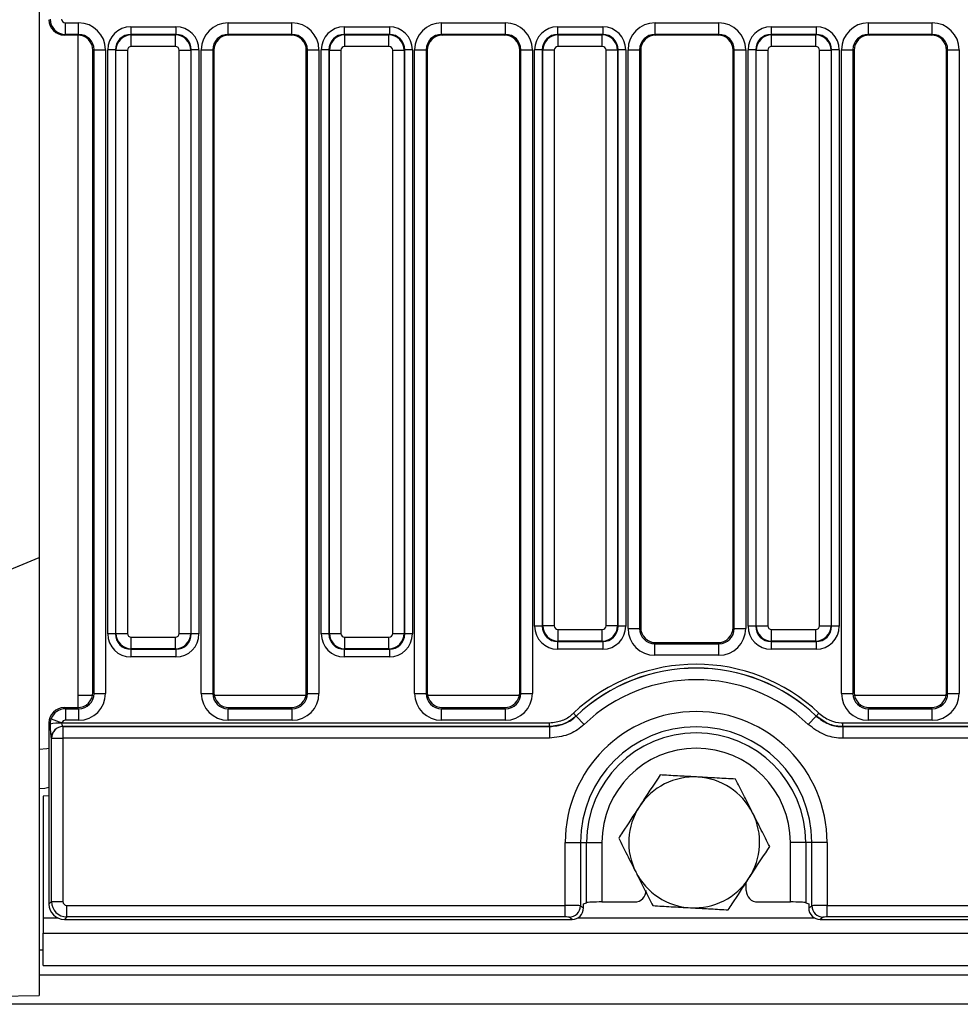
# Model space of a CAD drawing. Units: millimetres. Extents: x 64 to 3528, y -280 to 2328.
# Drawn here: x 319 to 441, y 1139 to 1266 of the extents above; entities that cross this region are included whole.
import ezdxf

# ---------------------------------------------------------------- set-up
doc = ezdxf.new("R2010")
doc.units = ezdxf.units.MM
doc.header["$LTSCALE"] = 8
doc.linetypes.add('SLD-Solid', pattern=[0])

msp = doc.modelspace()

# ---------------------------------------------------------------- linework, layer by layer
at = {"color": 7, "linetype": 'SLD-Solid', "lineweight": 25}
for p, q in [((321.262, 1375.564), (321.262, 1171.736)), ((324.656, 1266.074), (326.359, 1266.074)), ((324.656, 1264.576), (324.656, 1266.074)), ((326.359, 1264.576), (326.359, 1266.074)), ((345.779, 1266.074), (354.059, 1266.074)), ((345.779, 1264.576), (345.779, 1266.074)), ((354.059, 1264.576), (354.059, 1266.074)), ((373.479, 1266.074), (381.759, 1266.074)), ((373.479, 1264.576), (373.479, 1266.074)), ((381.759, 1264.576), (381.759, 1266.074)), ((401.179, 1266.074), (409.459, 1266.074)), ((401.179, 1264.576), (401.179, 1266.074)), ((409.459, 1264.576), (409.459, 1266.074)), ((428.879, 1266.074), (437.159, 1266.074)), ((428.879, 1264.576), (428.879, 1266.074)), ((437.159, 1264.576), (437.159, 1266.074)), ((324.656, 1264.576), (324.517, 1264.493)), ((326.359, 1264.576), (324.656, 1264.576)), ((326.22, 1264.493), (326.359, 1264.576)), ((333.141, 1265.566), (333.141, 1264.57)), ((333.141, 1265.566), (338.997, 1265.566)), ((333.141, 1264.57), (333.204, 1264.507)), ((338.997, 1264.57), (333.141, 1264.57)), ((338.934, 1264.507), (338.997, 1264.57)), ((338.997, 1265.566), (338.997, 1264.57)), ((354.059, 1264.576), (345.779, 1264.576)), ((345.779, 1264.576), (345.917, 1264.493)), ((353.92, 1264.493), (354.059, 1264.576)), ((360.841, 1265.566), (366.697, 1265.566)), ((360.841, 1265.566), (360.841, 1264.57)), ((360.841, 1264.57), (360.904, 1264.507)), ((366.697, 1264.57), (360.841, 1264.57)), ((366.634, 1264.507), (366.697, 1264.57)), ((366.697, 1265.566), (366.697, 1264.57)), ((381.759, 1264.576), (373.479, 1264.576)), ((373.479, 1264.576), (373.617, 1264.493)), ((381.62, 1264.493), (381.759, 1264.576)), ((388.541, 1265.566), (388.541, 1264.57)), ((388.541, 1265.566), (394.397, 1265.566)), ((388.541, 1264.57), (388.604, 1264.507)), ((394.397, 1264.57), (388.541, 1264.57)), ((394.334, 1264.507), (394.397, 1264.57)), ((394.397, 1265.566), (394.397, 1264.57)), ((409.459, 1264.576), (401.179, 1264.576)), ((401.179, 1264.576), (401.317, 1264.493)), ((409.32, 1264.493), (409.459, 1264.576)), ((416.241, 1265.566), (416.241, 1264.57)), ((416.241, 1265.566), (422.097, 1265.566)), ((416.241, 1264.57), (416.304, 1264.507)), ((422.097, 1264.57), (416.241, 1264.57)), ((422.034, 1264.507), (422.097, 1264.57)), ((422.097, 1265.566), (422.097, 1264.57)), ((437.159, 1264.576), (428.879, 1264.576)), ((428.879, 1264.576), (429.017, 1264.493)), ((437.02, 1264.493), (437.159, 1264.576)), ((326.22, 1264.493), (324.517, 1264.493)), ((326.262, 1264.492), (326.262, 1178.73)), ((333.204, 1263.013), (333.204, 1264.507)), ((333.204, 1264.507), (338.934, 1264.507)), ((338.934, 1263.013), (338.934, 1264.507)), ((353.92, 1264.493), (345.917, 1264.493)), ((360.904, 1263.013), (360.904, 1264.507)), ((360.904, 1264.507), (366.634, 1264.507)), ((366.634, 1263.013), (366.634, 1264.507)), ((381.62, 1264.493), (373.617, 1264.493)), ((388.604, 1263.013), (388.604, 1264.507)), ((388.604, 1264.507), (394.334, 1264.507)), ((394.334, 1263.013), (394.334, 1264.507)), ((409.32, 1264.493), (401.317, 1264.493)), ((416.304, 1263.013), (416.304, 1264.507)), ((416.304, 1264.507), (422.034, 1264.507)), ((422.034, 1263.013), (422.034, 1264.507)), ((437.02, 1264.493), (429.017, 1264.493)), ((328.362, 1262.585), (328.219, 1262.499)), ((328.219, 1179.142), (328.219, 1262.499)), ((328.362, 1262.585), (329.856, 1262.585)), ((328.362, 1179), (328.362, 1262.585)), ((329.856, 1262.585), (329.856, 1179)), ((331.149, 1262.578), (330.153, 1262.578)), ((330.153, 1186.722), (330.153, 1262.578)), ((331.212, 1262.515), (331.149, 1262.578)), ((331.149, 1262.578), (331.149, 1186.722)), ((331.212, 1186.785), (331.212, 1262.515)), ((331.212, 1262.515), (332.706, 1262.515)), ((332.706, 1262.515), (332.706, 1186.785)), ((338.934, 1263.013), (333.204, 1263.013)), ((339.432, 1262.515), (340.926, 1262.515)), ((339.432, 1186.785), (339.432, 1262.515)), ((340.989, 1262.578), (340.926, 1262.515)), ((340.926, 1262.515), (340.926, 1186.785)), ((340.989, 1186.722), (340.989, 1262.578)), ((341.985, 1262.578), (340.989, 1262.578)), ((341.985, 1262.578), (341.985, 1186.722)), ((342.282, 1179), (342.282, 1262.585)), ((342.282, 1262.585), (343.776, 1262.585)), ((343.776, 1262.585), (343.776, 1179)), ((343.919, 1262.499), (343.776, 1262.585)), ((343.919, 1262.499), (343.919, 1179.142)), ((356.062, 1262.585), (355.919, 1262.499)), ((355.919, 1179.142), (355.919, 1262.499)), ((356.062, 1262.585), (357.556, 1262.585)), ((356.062, 1179), (356.062, 1262.585)), ((357.556, 1262.585), (357.556, 1179)), ((357.853, 1186.722), (357.853, 1262.578)), ((358.849, 1262.578), (357.853, 1262.578)), ((358.912, 1262.515), (358.849, 1262.578)), ((358.849, 1262.578), (358.849, 1186.722)), ((358.912, 1262.515), (360.406, 1262.515)), ((358.912, 1186.785), (358.912, 1262.515)), ((360.406, 1262.515), (360.406, 1186.785)), ((366.634, 1263.013), (360.904, 1263.013)), ((367.132, 1186.785), (367.132, 1262.515)), ((367.132, 1262.515), (368.626, 1262.515)), ((368.689, 1262.578), (368.626, 1262.515)), ((368.626, 1262.515), (368.626, 1186.785)), ((368.689, 1186.722), (368.689, 1262.578)), ((369.685, 1262.578), (368.689, 1262.578)), ((369.685, 1262.578), (369.685, 1186.722)), ((369.982, 1179), (369.982, 1262.585)), ((369.982, 1262.585), (371.476, 1262.585)), ((371.476, 1262.585), (371.476, 1179)), ((371.619, 1262.499), (371.476, 1262.585)), ((371.619, 1262.499), (371.619, 1179.142)), ((383.762, 1262.585), (383.619, 1262.499)), ((383.619, 1179.142), (383.619, 1262.499)), ((383.762, 1262.585), (385.256, 1262.585)), ((383.762, 1179), (383.762, 1262.585)), ((385.256, 1262.585), (385.256, 1179)), ((386.549, 1262.578), (385.553, 1262.578)), ((385.553, 1187.722), (385.553, 1262.578)), ((386.612, 1262.515), (386.549, 1262.578)), ((386.549, 1262.578), (386.549, 1187.722)), ((386.612, 1187.785), (386.612, 1262.515)), ((388.106, 1262.515), (386.612, 1262.515)), ((388.106, 1262.515), (388.106, 1187.785)), ((394.334, 1263.013), (388.604, 1263.013)), ((396.326, 1262.515), (394.832, 1262.515)), ((394.832, 1187.785), (394.832, 1262.515)), ((396.389, 1262.578), (396.326, 1262.515)), ((396.326, 1262.515), (396.326, 1187.785)), ((396.389, 1187.722), (396.389, 1262.578)), ((397.385, 1262.578), (396.389, 1262.578)), ((397.385, 1262.578), (397.385, 1187.722)), ((397.682, 1187.437), (397.682, 1262.585)), ((397.682, 1262.585), (399.176, 1262.585)), ((399.176, 1262.585), (399.176, 1187.437)), ((399.319, 1262.499), (399.176, 1262.585)), ((399.319, 1262.499), (399.319, 1187.58)), ((411.462, 1262.585), (411.319, 1262.499)), ((411.319, 1187.58), (411.319, 1262.499)), ((411.462, 1262.585), (412.956, 1262.585)), ((411.462, 1187.437), (411.462, 1262.585)), ((412.956, 1262.585), (412.956, 1187.437)), ((414.249, 1262.578), (413.253, 1262.578)), ((413.253, 1187.722), (413.253, 1262.578)), ((414.312, 1262.515), (414.249, 1262.578)), ((414.249, 1262.578), (414.249, 1187.722)), ((414.312, 1262.515), (415.806, 1262.515)), ((414.312, 1187.785), (414.312, 1262.515)), ((415.806, 1262.515), (415.806, 1187.785)), ((422.034, 1263.013), (416.304, 1263.013)), ((422.532, 1187.785), (422.532, 1262.515)), ((422.532, 1262.515), (424.026, 1262.515)), ((424.089, 1262.578), (424.026, 1262.515)), ((424.026, 1262.515), (424.026, 1187.785)), ((424.089, 1187.722), (424.089, 1262.578)), ((425.085, 1262.578), (424.089, 1262.578)), ((425.085, 1262.578), (425.085, 1187.722)), ((425.382, 1179), (425.382, 1262.585)), ((425.382, 1262.585), (426.876, 1262.585)), ((426.876, 1262.585), (426.876, 1179)), ((427.019, 1262.499), (426.876, 1262.585)), ((427.019, 1262.499), (427.019, 1179.142)), ((439.162, 1262.585), (439.019, 1262.499)), ((439.019, 1179.142), (439.019, 1262.499)), ((439.162, 1262.585), (440.656, 1262.585)), ((439.162, 1179), (439.162, 1262.585)), ((440.656, 1262.585), (440.656, 1179)), ((311.262, 1192.508), (321.262, 1196.65)), ((331.149, 1186.722), (330.153, 1186.722)), ((331.149, 1186.722), (331.212, 1186.785)), ((331.212, 1186.785), (332.706, 1186.785)), ((339.432, 1186.785), (340.926, 1186.785)), ((340.926, 1186.785), (340.989, 1186.722)), ((341.985, 1186.722), (340.989, 1186.722)), ((358.849, 1186.722), (357.853, 1186.722)), ((358.849, 1186.722), (358.912, 1186.785)), ((358.912, 1186.785), (360.406, 1186.785)), ((367.132, 1186.785), (368.626, 1186.785)), ((368.626, 1186.785), (368.689, 1186.722)), ((369.685, 1186.722), (368.689, 1186.722)), ((386.549, 1187.722), (385.553, 1187.722)), ((386.549, 1187.722), (386.612, 1187.785)), ((388.106, 1187.785), (386.612, 1187.785)), ((388.604, 1187.287), (394.334, 1187.287)), ((388.604, 1185.793), (388.604, 1187.287)), ((394.334, 1185.793), (394.334, 1187.287)), ((396.326, 1187.785), (394.832, 1187.785)), ((396.326, 1187.785), (396.389, 1187.722)), ((397.385, 1187.722), (396.389, 1187.722)), ((397.682, 1187.437), (399.176, 1187.437)), ((399.176, 1187.437), (399.319, 1187.58)), ((411.319, 1187.58), (411.462, 1187.437)), ((411.462, 1187.437), (412.956, 1187.437)), ((414.249, 1187.722), (413.253, 1187.722)), ((414.249, 1187.722), (414.312, 1187.785)), ((414.312, 1187.785), (415.806, 1187.785)), ((416.304, 1187.287), (422.034, 1187.287)), ((416.304, 1185.793), (416.304, 1187.287)), ((422.034, 1185.793), (422.034, 1187.287)), ((422.532, 1187.785), (424.026, 1187.785)), ((424.026, 1187.785), (424.089, 1187.722)), ((425.085, 1187.722), (424.089, 1187.722)), ((333.204, 1186.287), (338.934, 1186.287)), ((333.204, 1184.793), (333.204, 1186.287)), ((338.934, 1184.793), (338.934, 1186.287)), ((360.904, 1186.287), (366.634, 1186.287)), ((360.904, 1184.793), (360.904, 1186.287)), ((366.634, 1184.793), (366.634, 1186.287)), ((388.604, 1185.793), (388.541, 1185.73)), ((388.541, 1185.73), (394.397, 1185.73)), ((388.541, 1185.73), (388.541, 1184.734)), ((394.334, 1185.793), (388.604, 1185.793)), ((394.397, 1185.73), (394.334, 1185.793)), ((394.397, 1185.73), (394.397, 1184.734)), ((401.311, 1185.588), (401.169, 1185.445)), ((401.169, 1183.951), (401.169, 1185.445)), ((401.169, 1185.445), (409.469, 1185.445)), ((401.311, 1185.588), (409.327, 1185.588)), ((409.469, 1185.445), (409.327, 1185.588)), ((409.469, 1183.951), (409.469, 1185.445)), ((416.304, 1185.793), (416.241, 1185.73)), ((416.241, 1185.73), (422.097, 1185.73)), ((416.241, 1185.73), (416.241, 1184.734)), ((422.034, 1185.793), (416.304, 1185.793)), ((422.097, 1185.73), (422.034, 1185.793)), ((422.097, 1185.73), (422.097, 1184.734)), ((333.204, 1184.793), (333.141, 1184.73)), ((333.141, 1184.73), (338.997, 1184.73)), ((333.141, 1184.73), (333.141, 1183.734)), ((338.934, 1184.793), (333.204, 1184.793)), ((338.997, 1184.73), (338.934, 1184.793)), ((338.997, 1184.73), (338.997, 1183.734)), ((360.904, 1184.793), (360.841, 1184.73)), ((360.841, 1184.73), (366.697, 1184.73)), ((360.841, 1184.73), (360.841, 1183.734)), ((366.634, 1184.793), (360.904, 1184.793)), ((366.697, 1184.73), (366.634, 1184.793)), ((366.697, 1184.73), (366.697, 1183.734)), ((394.397, 1184.734), (388.541, 1184.734)), ((422.097, 1184.734), (416.241, 1184.734)), ((338.997, 1183.734), (333.141, 1183.734)), ((366.697, 1183.734), (360.841, 1183.734)), ((409.469, 1183.951), (401.169, 1183.951)), ((328.219, 1179.142), (328.362, 1179)), ((328.362, 1179), (329.856, 1179)), ((342.282, 1179), (343.776, 1179)), ((343.776, 1179), (343.919, 1179.142)), ((355.919, 1179.142), (356.062, 1179)), ((356.062, 1179), (357.556, 1179)), ((369.982, 1179), (371.476, 1179)), ((371.476, 1179), (371.619, 1179.142)), ((383.619, 1179.142), (383.762, 1179)), ((383.762, 1179), (385.256, 1179)), ((425.382, 1179), (426.876, 1179)), ((426.876, 1179), (427.019, 1179.142)), ((439.019, 1179.142), (439.162, 1179)), ((439.162, 1179), (440.656, 1179)), ((326.262, 1178.73), (326.262, 1177.15)), ((324.511, 1177.15), (324.654, 1177.007)), ((324.511, 1177.15), (326.227, 1177.15)), ((324.654, 1177.007), (324.654, 1175.513)), ((324.654, 1177.007), (326.369, 1177.007)), ((326.369, 1177.007), (326.227, 1177.15)), ((326.369, 1177.007), (326.369, 1175.513)), ((345.911, 1177.15), (345.769, 1177.007)), ((345.769, 1175.513), (345.769, 1177.007)), ((345.769, 1177.007), (354.069, 1177.007)), ((345.911, 1177.15), (353.927, 1177.15)), ((354.069, 1177.007), (353.927, 1177.15)), ((354.069, 1175.513), (354.069, 1177.007)), ((373.611, 1177.15), (373.469, 1177.007)), ((373.469, 1175.513), (373.469, 1177.007)), ((373.469, 1177.007), (381.769, 1177.007)), ((373.611, 1177.15), (381.627, 1177.15)), ((381.769, 1177.007), (381.627, 1177.15)), ((381.769, 1175.513), (381.769, 1177.007)), ((390.93, 1176.061), (390.587, 1176.422)), ((422.108, 1176.061), (422.451, 1176.422)), ((429.011, 1177.15), (428.869, 1177.007)), ((428.869, 1175.513), (428.869, 1177.007)), ((428.869, 1177.007), (437.169, 1177.007)), ((429.011, 1177.15), (437.027, 1177.15)), ((437.169, 1177.007), (437.027, 1177.15)), ((437.169, 1175.513), (437.169, 1177.007)), ((322.519, 1175.158), (322.519, 1151.642)), ((322.662, 1175.014), (322.519, 1175.158)), ((322.662, 1175.014), (322.787, 1175.7)), ((322.787, 1175.7), (324.186, 1175.187)), ((324.186, 1175.187), (387.488, 1175.187)), ((326.369, 1175.513), (324.654, 1175.513)), ((354.069, 1175.513), (345.769, 1175.513)), ((381.769, 1175.513), (373.469, 1175.513)), ((387.488, 1174.688), (387.488, 1175.187)), ((390.93, 1176.061), (390.942, 1176.052)), ((390.942, 1176.052), (391.971, 1174.968)), ((422.096, 1176.052), (421.067, 1174.968)), ((422.096, 1176.052), (422.108, 1176.061)), ((425.55, 1174.688), (425.55, 1175.187)), ((425.55, 1175.187), (717.488, 1175.187)), ((437.169, 1175.513), (428.869, 1175.513)), ((324.322, 1174.688), (324.331, 1174.682)), ((387.488, 1174.688), (324.322, 1174.688)), ((324.331, 1174.682), (324.331, 1173.184)), ((324.331, 1174.682), (387.496, 1174.682)), ((387.496, 1174.682), (387.488, 1174.688)), ((387.496, 1174.682), (387.496, 1173.184)), ((425.55, 1174.688), (425.542, 1174.682)), ((425.542, 1174.682), (717.496, 1174.682)), ((425.542, 1174.682), (425.542, 1173.184)), ((717.488, 1174.688), (425.55, 1174.688)), ((322.837, 1173.184), (322.827, 1173.19)), ((322.837, 1151.96), (322.837, 1173.184)), ((322.837, 1173.184), (324.331, 1173.184)), ((324.331, 1173.184), (324.331, 1151.96)), ((387.496, 1173.184), (324.331, 1173.184)), ((717.496, 1173.184), (425.542, 1173.184)), ((321.262, 1171.736), (321.262, 1166.65)), ((321.262, 1166.65), (321.262, 1145.65)), ((322.519, 1165.708), (321.762, 1165.65)), ((321.762, 1165.65), (321.762, 1149.85)), ((389.522, 1151.462), (389.522, 1159.65)), ((389.522, 1159.65), (391.507, 1159.65)), ((391.507, 1159.65), (391.507, 1151.424)), ((391.507, 1159.65), (392.303, 1159.65)), ((392.303, 1151.82), (392.303, 1159.65)), ((392.303, 1159.65), (394.288, 1159.65)), ((394.288, 1159.65), (394.288, 1151.912)), ((420.735, 1159.65), (418.749, 1159.65)), ((418.749, 1151.912), (418.749, 1159.65)), ((421.531, 1159.65), (420.735, 1159.65)), ((420.735, 1159.65), (420.735, 1151.82)), ((423.516, 1159.65), (421.531, 1159.65)), ((421.531, 1151.424), (421.531, 1159.65)), ((423.516, 1159.65), (423.516, 1151.462)), ((413.019, 1153.407), (413.019, 1154.452)), ((322.519, 1151.642), (322.837, 1151.96)), ((322.837, 1151.96), (324.331, 1151.96)), ((324.829, 1151.462), (389.522, 1151.462)), ((324.829, 1149.968), (324.829, 1151.462)), ((389.522, 1149.968), (389.522, 1151.462)), ((391.507, 1151.424), (391.905, 1151.14)), ((391.905, 1151.65), (392.303, 1151.82)), ((391.905, 1151.14), (391.905, 1151.65)), ((394.288, 1151.912), (398.52, 1151.912)), ((414.518, 1151.912), (418.749, 1151.912)), ((420.735, 1151.82), (421.133, 1151.65)), ((421.133, 1151.65), (421.133, 1151.14)), ((421.133, 1151.14), (421.531, 1151.424)), ((423.516, 1151.462), (719.522, 1151.462)), ((423.516, 1149.968), (423.516, 1151.462)), ((321.762, 1149.85), (321.762, 1147.85)), ((324.829, 1149.968), (324.511, 1149.65)), ((324.511, 1149.65), (390.41, 1149.65)), ((389.522, 1149.968), (324.829, 1149.968)), ((390.41, 1149.65), (390.018, 1149.929)), ((423.02, 1149.929), (422.628, 1149.65)), ((422.628, 1149.65), (720.41, 1149.65)), ((719.522, 1149.968), (423.516, 1149.968)), ((321.762, 1143.65), (321.762, 1147.85)), ((321.762, 1147.85), (1320.762, 1147.85)), ((321.762, 1145.65), (321.262, 1145.65)), ((321.262, 1145.65), (321.262, 1142.414)), ((321.762, 1143.65), (1320.762, 1143.65)), ((1321.262, 1142.414), (321.262, 1142.414)), ((321.262, 1142.414), (321.262, 1139.78)), ((311.262, 1139.586), (321.262, 1139.78)), ((1307.262, 1138.623), (311.262, 1138.623))]:
    msp.add_line(p, q, dxfattribs=at)
at = {"color": 8, "linetype": 'SLD-Solid', "lineweight": 25}
for p, q in [((328.176, 1178.73), (326.262, 1178.73)), ((355.876, 1178.73), (343.962, 1178.73)), ((383.576, 1178.73), (371.662, 1178.73)), ((438.976, 1178.73), (427.062, 1178.73)), ((321.762, 1149.85), (323.639, 1149.85)), ((391.16, 1149.85), (421.878, 1149.85))]:
    msp.add_line(p, q, dxfattribs=at)
at = {"color": 8, "linetype": 'SLD-Solid', "lineweight": 25, "flags": 128}
msp.add_lwpolyline([(321.262, 1171.736), (322.237, 1171.832), (322.519, 1171.896)], dxfattribs=at)
at = {"color": 7, "linetype": 'SLD-Solid', "lineweight": 25, "flags": 128}
msp.add_lwpolyline([(321.262, 1166.65), (321.984, 1166.702), (322.519, 1166.811)], dxfattribs=at)
at = {"color": 7, "linetype": 'SLD-Solid', "lineweight": 25}
for centre, radius, start, end in [((406.519, 1159.65), 23.133, 46.472, 133.528), ((406.519, 1159.65), 22.635, 46.472, 133.528), ((406.519, 1159.65), 22.62, 46.47779, 133.52221), ((406.519, 1159.65), 21.126, 46.47779, 133.52221), ((406.519, 1159.65), 16.997, 0, 180), ((323.868, 1169.791), 5.361, 86.91363, 102.99741), ((324.332, 1173.184), 1.504, 90.37553, 179.76434), ((324.341, 1173.178), 1.504, 90.37553, 179.76434), ((406.519, 1159.65), 15.012, 0, 180), ((406.519, 1159.65), 14.216, 0, 180), ((406.519, 1159.65), 12.231, 0, 180), ((406.262, 1159.65), 8.5, 86.84238, 146.84238), ((406.262, 1159.65), 8.5, 26.84238, 86.84238), ((406.262, 1159.65), 8.5, 146.84238, 206.84238), ((406.262, 1159.65), 8.5, 326.84238, 26.84238), ((406.262, 1159.65), 8.5, 206.84238, 266.84238), ((406.262, 1159.65), 8.5, 266.84238, 326.84238), ((389.996, 1151.44), 1.51, 270.81492, 359.39531), ((423.041, 1151.44), 1.51, 180.60469, 269.18508)]:
    msp.add_arc(centre, radius, start, end, dxfattribs=at)
for centre, major_axis, ratio, start_param, end_param in [((324.527, 1266.496), (-1.725, -1.033), 0.9948398, 5.7457619, 7.3119969), ((324.658, 1266.574), (-1.028, 1.716), 0.9974266, 1.0333729, 2.5996079), ((324.658, 1266.574), (-0.431, -0.258), 0.9948398, 5.7457619, 7.3119969), ((326.343, 1262.569), (3.018, 1.808), 0.9948398, 5.7457619, 7.3119969), ((345.795, 1262.569), (3.018, -1.808), 0.9948398, 2.1127811, 3.679016), ((354.043, 1262.569), (3.018, 1.808), 0.9948398, 5.7457619, 7.3119969), ((373.495, 1262.569), (3.018, -1.808), 0.9948398, 2.1127811, 3.679016), ((381.743, 1262.569), (3.018, 1.808), 0.9948398, 5.7457619, 7.3119969), ((401.195, 1262.569), (3.018, -1.808), 0.9948398, 2.1127811, 3.679016), ((409.443, 1262.569), (3.018, 1.808), 0.9948398, 5.7457619, 7.3119969), ((428.895, 1262.569), (3.018, -1.808), 0.9948398, 2.1127811, 3.679016), ((437.143, 1262.569), (3.018, 1.808), 0.9948398, 5.7457619, 7.3119969), ((326.343, 1262.569), (1.738, 1.041), 0.9872181, 5.7457619, 7.3119969), ((333.164, 1262.555), (-2.137, 2.137), 0.9924325, 5.5015852, 7.0647854), ((333.164, 1262.555), (1.436, -1.436), 0.9850067, 2.3599926, 3.9231927), ((338.974, 1262.555), (2.137, 2.137), 0.9924325, 5.5015852, 7.0647854), ((338.974, 1262.555), (1.436, 1.436), 0.9850067, 5.5015852, 7.0647854), ((345.795, 1262.569), (1.738, -1.041), 0.9872181, 2.1127811, 3.679016), ((354.043, 1262.569), (1.738, 1.041), 0.9872181, 5.7457619, 7.3119969), ((360.864, 1262.555), (-2.137, 2.137), 0.9924325, 5.5015852, 7.0647854), ((360.864, 1262.555), (1.436, -1.436), 0.9850067, 2.3599926, 3.9231927), ((366.674, 1262.555), (2.137, 2.137), 0.9924325, 5.5015852, 7.0647854), ((366.674, 1262.555), (1.436, 1.436), 0.9850067, 5.5015852, 7.0647854), ((373.495, 1262.569), (1.738, -1.041), 0.9872181, 2.1127811, 3.679016), ((381.743, 1262.569), (1.738, 1.041), 0.9872181, 5.7457619, 7.3119969), ((388.564, 1262.555), (-2.137, 2.137), 0.9924325, 5.5015852, 7.0647854), ((388.564, 1262.555), (1.436, -1.436), 0.9850067, 2.3599926, 3.9231927), ((394.374, 1262.555), (2.137, 2.137), 0.9924325, 5.5015852, 7.0647854), ((394.374, 1262.555), (1.436, 1.436), 0.9850067, 5.5015852, 7.0647854), ((401.195, 1262.569), (1.738, -1.041), 0.9872181, 2.1127811, 3.679016), ((409.443, 1262.569), (1.738, 1.041), 0.9872181, 5.7457619, 7.3119969), ((416.264, 1262.555), (-2.137, 2.137), 0.9924325, 5.5015852, 7.0647854), ((416.264, 1262.555), (1.436, -1.436), 0.9850067, 2.3599926, 3.9231927), ((422.074, 1262.555), (2.137, 2.137), 0.9924325, 5.5015852, 7.0647854), ((422.074, 1262.555), (1.436, 1.436), 0.9850067, 5.5015852, 7.0647854), ((428.895, 1262.569), (1.738, -1.041), 0.9872181, 2.1127811, 3.679016), ((437.143, 1262.569), (1.738, 1.041), 0.9872181, 5.7457619, 7.3119969), ((326.211, 1262.49), (1.725, 1.033), 0.9948398, 5.7457619, 7.3119969), ((333.208, 1262.511), (1.414, 1.414), 0.9962307, 0.7891963, 2.3523964), ((338.93, 1262.511), (1.414, -1.414), 0.9962307, 0.7891963, 2.3523964), ((345.927, 1262.49), (1.725, -1.033), 0.9948398, 2.1127811, 3.679016), ((353.911, 1262.49), (1.725, 1.033), 0.9948398, 5.7457619, 7.3119969), ((360.908, 1262.511), (1.414, 1.414), 0.9962307, 0.7891963, 2.3523964), ((366.63, 1262.511), (1.414, -1.414), 0.9962307, 0.7891963, 2.3523964), ((373.627, 1262.49), (1.725, -1.033), 0.9948398, 2.1127811, 3.679016), ((381.611, 1262.49), (1.725, 1.033), 0.9948398, 5.7457619, 7.3119969), ((388.608, 1262.511), (1.414, 1.414), 0.9962307, 0.7891963, 2.3523964), ((394.33, 1262.511), (-1.414, 1.414), 0.9962307, 3.9307889, 5.493989), ((401.327, 1262.49), (1.725, -1.033), 0.9948398, 2.1127811, 3.679016), ((409.311, 1262.49), (1.725, 1.033), 0.9948398, 5.7457619, 7.3119969), ((416.308, 1262.511), (1.414, 1.414), 0.9962307, 0.7891963, 2.3523964), ((422.03, 1262.511), (-1.414, 1.414), 0.9962307, 3.9307889, 5.493989), ((429.027, 1262.49), (1.725, -1.033), 0.9948398, 2.1127811, 3.679016), ((437.011, 1262.49), (1.725, 1.033), 0.9948398, 5.7457619, 7.3119969), ((333.208, 1262.511), (-0.356, 0.356), 0.9924325, 5.5015852, 7.0647854), ((338.93, 1262.511), (0.356, 0.356), 0.9924325, 5.5015852, 7.0647854), ((360.908, 1262.511), (-0.356, 0.356), 0.9924325, 5.5015852, 7.0647854), ((366.63, 1262.511), (0.356, 0.356), 0.9924325, 5.5015852, 7.0647854), ((388.608, 1262.511), (-0.356, 0.356), 0.9924325, 5.5015852, 7.0647854), ((394.33, 1262.511), (0.356, 0.356), 0.9924325, 5.5015852, 7.0647854), ((416.308, 1262.511), (-0.356, 0.356), 0.9924325, 5.5015852, 7.0647854), ((422.03, 1262.511), (0.356, 0.356), 0.9924325, 5.5015852, 7.0647854), ((333.164, 1186.745), (-2.137, -2.137), 0.9924325, 5.5015852, 7.0647854), ((333.164, 1186.745), (1.436, 1.436), 0.9850067, 2.3599926, 3.9231927), ((333.208, 1186.789), (1.414, -1.414), 0.9962307, 3.9307889, 5.493989), ((333.208, 1186.789), (-0.356, -0.356), 0.9924325, 5.5015852, 7.0647854), ((338.93, 1186.789), (0.356, -0.356), 0.9924325, 5.5015852, 7.0647854), ((338.93, 1186.789), (1.414, 1.414), 0.9962307, 3.9307889, 5.493989), ((338.974, 1186.745), (1.436, -1.436), 0.9850067, 5.5015852, 7.0647854), ((338.974, 1186.745), (2.137, -2.137), 0.9924325, 5.5015852, 7.0647854), ((360.864, 1186.745), (-2.137, -2.137), 0.9924325, 5.5015852, 7.0647854), ((360.864, 1186.745), (1.436, 1.436), 0.9850067, 2.3599926, 3.9231927), ((360.908, 1186.789), (1.414, -1.414), 0.9962307, 3.9307889, 5.493989), ((360.908, 1186.789), (-0.356, -0.356), 0.9924325, 5.5015852, 7.0647854), ((366.63, 1186.789), (0.356, -0.356), 0.9924325, 5.5015852, 7.0647854), ((366.63, 1186.789), (1.414, 1.414), 0.9962307, 3.9307889, 5.493989), ((366.674, 1186.745), (1.436, -1.436), 0.9850067, 5.5015852, 7.0647854), ((366.674, 1186.745), (2.137, -2.137), 0.9924325, 5.5015852, 7.0647854), ((388.564, 1187.745), (-2.137, -2.137), 0.9924325, 5.5015852, 7.0647854), ((388.564, 1187.745), (1.436, 1.436), 0.9850067, 2.3599926, 3.9231927), ((388.608, 1187.789), (1.414, -1.414), 0.9962307, 3.9307889, 5.493989), ((388.608, 1187.789), (-0.356, -0.356), 0.9924325, 5.5015852, 7.0647854), ((394.33, 1187.789), (0.356, -0.356), 0.9924325, 5.5015852, 7.0647854), ((394.33, 1187.789), (1.414, 1.414), 0.9962307, 3.9307889, 5.493989), ((394.374, 1187.745), (-1.436, 1.436), 0.9850067, 2.3599926, 3.9231927), ((394.374, 1187.745), (2.137, -2.137), 0.9924325, 5.5015852, 7.0647854), ((401.195, 1187.464), (-2.494, -2.494), 0.9924325, 5.5015852, 7.0647854), ((401.195, 1187.464), (1.441, 1.441), 0.9813353, 2.3599926, 3.9231927), ((401.327, 1187.595), (-1.425, -1.425), 0.9924325, 5.5015852, 7.0647854), ((409.311, 1187.595), (-1.425, 1.425), 0.9924325, 2.3599926, 3.9231927), ((409.443, 1187.464), (-2.494, 2.494), 0.9924325, 2.3599926, 3.9231927), ((409.443, 1187.464), (1.441, -1.441), 0.9813353, 5.5015852, 7.0647854), ((416.264, 1187.745), (-2.137, -2.137), 0.9924325, 5.5015852, 7.0647854), ((416.264, 1187.745), (1.436, 1.436), 0.9850067, 2.3599926, 3.9231927), ((416.308, 1187.789), (1.414, -1.414), 0.9962307, 3.9307889, 5.493989), ((416.308, 1187.789), (-0.356, -0.356), 0.9924325, 5.5015852, 7.0647854), ((422.03, 1187.789), (0.356, -0.356), 0.9924325, 5.5015852, 7.0647854), ((422.03, 1187.789), (1.414, 1.414), 0.9962307, 3.9307889, 5.493989), ((422.074, 1187.745), (1.436, -1.436), 0.9850067, 5.5015852, 7.0647854), ((422.074, 1187.745), (2.137, -2.137), 0.9924325, 5.5015852, 7.0647854), ((326.211, 1179.158), (1.425, -1.425), 0.9924325, 5.5015852, 7.0647854), ((326.343, 1179.026), (2.494, -2.494), 0.9924325, 5.5015852, 7.0647854), ((326.343, 1179.026), (1.441, -1.441), 0.9813353, 5.5015852, 7.0647854), ((345.795, 1179.026), (-2.494, -2.494), 0.9924325, 5.5015852, 7.0647854), ((345.795, 1179.026), (1.441, 1.441), 0.9813353, 2.3599926, 3.9231927), ((345.927, 1179.158), (-1.425, -1.425), 0.9924325, 5.5015852, 7.0647854), ((353.911, 1179.158), (1.425, -1.425), 0.9924325, 5.5015852, 7.0647854), ((354.043, 1179.026), (2.494, -2.494), 0.9924325, 5.5015852, 7.0647854), ((354.043, 1179.026), (1.441, -1.441), 0.9813353, 5.5015852, 7.0647854), ((373.495, 1179.026), (-2.494, -2.494), 0.9924325, 5.5015852, 7.0647854), ((373.495, 1179.026), (1.441, 1.441), 0.9813353, 2.3599926, 3.9231927), ((373.627, 1179.158), (-1.425, -1.425), 0.9924325, 5.5015852, 7.0647854), ((381.611, 1179.158), (1.425, -1.425), 0.9924325, 5.5015852, 7.0647854), ((381.743, 1179.026), (2.494, -2.494), 0.9924325, 5.5015852, 7.0647854), ((381.743, 1179.026), (1.441, -1.441), 0.9813353, 5.5015852, 7.0647854), ((428.895, 1179.026), (-2.494, -2.494), 0.9924325, 5.5015852, 7.0647854), ((428.895, 1179.026), (1.441, 1.441), 0.9813353, 2.3599926, 3.9231927), ((429.027, 1179.158), (-1.425, -1.425), 0.9924325, 5.5015852, 7.0647854), ((437.011, 1179.158), (1.425, -1.425), 0.9924325, 5.5015852, 7.0647854), ((437.143, 1179.026), (2.494, -2.494), 0.9924325, 5.5015852, 7.0647854), ((437.143, 1179.026), (1.441, -1.441), 0.9813353, 5.5015852, 7.0647854), ((324.527, 1175.142), (-1.425, 1.425), 0.9924325, 5.5015852, 7.0647854), ((324.658, 1175.011), (1.414, 1.414), 0.9962307, 0.7891963, 2.0019042), ((324.331, 1175.187), (0, 0.5), 0.3499547, 1.6572806, 3.0892328), ((324.658, 1175.011), (-0.356, 0.356), 0.9924325, 5.5015852, 6.7142932), ((322.837, 1175.187), (0, 2), 0.0874887, 1.6572806, 3.0892328), ((398.513, 1153.414), (1.293, -0.775), 0.9948398, 5.2543738, 6.8206087), ((414.525, 1153.414), (1.293, 0.775), 0.9948398, 2.6041693, 4.1704042), ((324.527, 1151.658), (-1.425, -1.425), 0.9924325, 5.5015852, 7.0647854), ((324.833, 1151.964), (1.414, -1.414), 0.9962307, 3.9307889, 5.493989), ((324.833, 1151.964), (-0.356, -0.356), 0.9924325, 5.5015852, 7.0647854), ((389.522, 1151.418), (2, 0), 0.0218722, 0.122173, 1.5707963), ((390.394, 1151.156), (-1.235, 0.88), 0.988825, 2.1952082, 3.7553827), ((394.288, 1151.807), (2, 0), 0.0524078, 1.5707963, 3.0194196), ((418.749, 1151.807), (2, 0), 0.0524078, 0.122173, 1.5707963), ((422.644, 1151.156), (-1.235, -0.88), 0.988825, 5.6693952, 7.2295697), ((423.516, 1151.418), (2, 0), 0.0218722, 1.5707963, 3.0194196), ((389.522, 1149.924), (0.5, 0), 0.0874887, 0.122173, 1.5707963), ((423.516, 1149.924), (0.5, 0), 0.0874887, 1.5707963, 3.0194196)]:
    msp.add_ellipse(centre, major_axis=major_axis, ratio=ratio, start_param=start_param, end_param=end_param, dxfattribs=at)
for points, knots in [([(387.488, 1175.187), (388.057, 1175.249), (389.132, 1175.367), (390.124, 1175.995), (390.54, 1176.38), (390.587, 1176.422)], [0, 0, 0, 0, 0.4989792, 0.9441358, 1, 1, 1, 1]), ([(422.451, 1176.422), (422.906, 1176.076), (423.766, 1175.423), (424.917, 1175.196), (425.484, 1175.188), (425.55, 1175.187)], [0, 0, 0, 0, 0.4990092, 0.9423439, 1, 1, 1, 1]), ([(324.186, 1175.187), (324.181, 1175.183), (324.17, 1175.175), (324.16, 1175.162), (324.157, 1175.151), (324.157, 1175.146), (324.157, 1175.144)], [0, 0, 0, 0, 0.3951736, 0.6972333, 0.9071955, 1, 1, 1, 1]), ([(390.93, 1176.061), (390.878, 1176.014), (390.415, 1175.586), (389.314, 1174.888), (388.12, 1174.757), (387.488, 1174.688)], [0, 0, 0, 0, 0.0558751, 0.5010826, 1, 1, 1, 1]), ([(387.496, 1174.682), (388.128, 1174.751), (389.324, 1174.88), (390.427, 1175.577), (390.891, 1176.004), (390.942, 1176.052)], [0, 0, 0, 0, 0.49923, 0.944261, 1, 1, 1, 1]), ([(422.096, 1176.052), (422.602, 1175.668), (423.558, 1174.942), (424.839, 1174.692), (425.469, 1174.683), (425.542, 1174.682)], [0, 0, 0, 0, 0.4987838, 0.9423512, 1, 1, 1, 1]), ([(425.55, 1174.688), (425.477, 1174.689), (424.847, 1174.698), (423.568, 1174.95), (422.614, 1175.677), (422.108, 1176.061)], [0, 0, 0, 0, 0.0576418, 0.5009285, 1, 1, 1, 1]), ([(391.971, 1174.968), (391.904, 1174.906), (391.302, 1174.351), (389.87, 1173.444), (388.317, 1173.274), (387.496, 1173.184)], [0, 0, 0, 0, 0.0557782, 0.500994, 1, 1, 1, 1]), ([(425.542, 1173.184), (425.448, 1173.186), (424.629, 1173.198), (422.966, 1173.525), (421.724, 1174.469), (421.067, 1174.968)], [0, 0, 0, 0, 0.0575969, 0.5009904, 1, 1, 1, 1]), ([(401.83, 1168.407), (401.137, 1167.347), (400.251, 1165.991), (399.343, 1164.601), (399.146, 1164.299)], [0, 0, 0, 0, 0.7824545, 1, 1, 1, 1]), ([(406.73, 1168.137), (406.614, 1168.144), (405.734, 1168.192), (404.076, 1168.284), (402.583, 1168.366), (401.83, 1168.407)], [0, 0, 0, 0, 0.070088, 0.5307834, 1, 1, 1, 1]), ([(411.63, 1167.867), (410.834, 1167.911), (409.228, 1167.999), (407.568, 1168.091), (406.73, 1168.137)], [0, 0, 0, 0, 0.495458, 1, 1, 1, 1]), ([(413.846, 1163.488), (413.793, 1163.592), (413.396, 1164.378), (412.646, 1165.86), (411.971, 1167.194), (411.63, 1167.867)], [0, 0, 0, 0, 0.070088, 0.5307834, 1, 1, 1, 1]), ([(399.146, 1164.299), (398.412, 1163.176), (397.504, 1161.786), (396.63, 1160.448), (396.462, 1160.191)], [0, 0, 0, 0, 0.80725, 1, 1, 1, 1]), ([(416.062, 1159.109), (415.702, 1159.821), (414.976, 1161.256), (414.225, 1162.74), (413.846, 1163.488)], [0, 0, 0, 0, 0.49545796, 1, 1, 1, 1]), ([(396.462, 1160.191), (396.822, 1159.48), (397.548, 1158.044), (398.299, 1156.561), (398.678, 1155.812)], [0, 0, 0, 0, 0.495458, 1, 1, 1, 1]), ([(413.378, 1155.001), (413.575, 1155.303), (414.483, 1156.693), (415.369, 1158.049), (416.062, 1159.109)], [0, 0, 0, 0, 0.2175455, 1, 1, 1, 1]), ([(398.678, 1155.812), (398.73, 1155.708), (399.128, 1154.922), (399.878, 1153.44), (400.553, 1152.106), (400.893, 1151.433)], [0, 0, 0, 0, 0.07008803, 0.5307834, 1, 1, 1, 1]), ([(410.694, 1150.893), (410.862, 1151.15), (411.736, 1152.488), (412.644, 1153.878), (413.378, 1155.001)], [0, 0, 0, 0, 0.19275, 1, 1, 1, 1]), ([(400.893, 1151.433), (401.689, 1151.389), (403.295, 1151.301), (404.956, 1151.209), (405.794, 1151.163)], [0, 0, 0, 0, 0.495458, 1, 1, 1, 1]), ([(405.794, 1151.163), (405.91, 1151.157), (406.789, 1151.108), (408.448, 1151.017), (409.94, 1150.934), (410.694, 1150.893)], [0, 0, 0, 0, 0.070088, 0.5307834, 1, 1, 1, 1])]:
    msp.add_open_spline(points, degree=3, knots=knots, dxfattribs=at)

doc.saveas('drawing.dxf')
